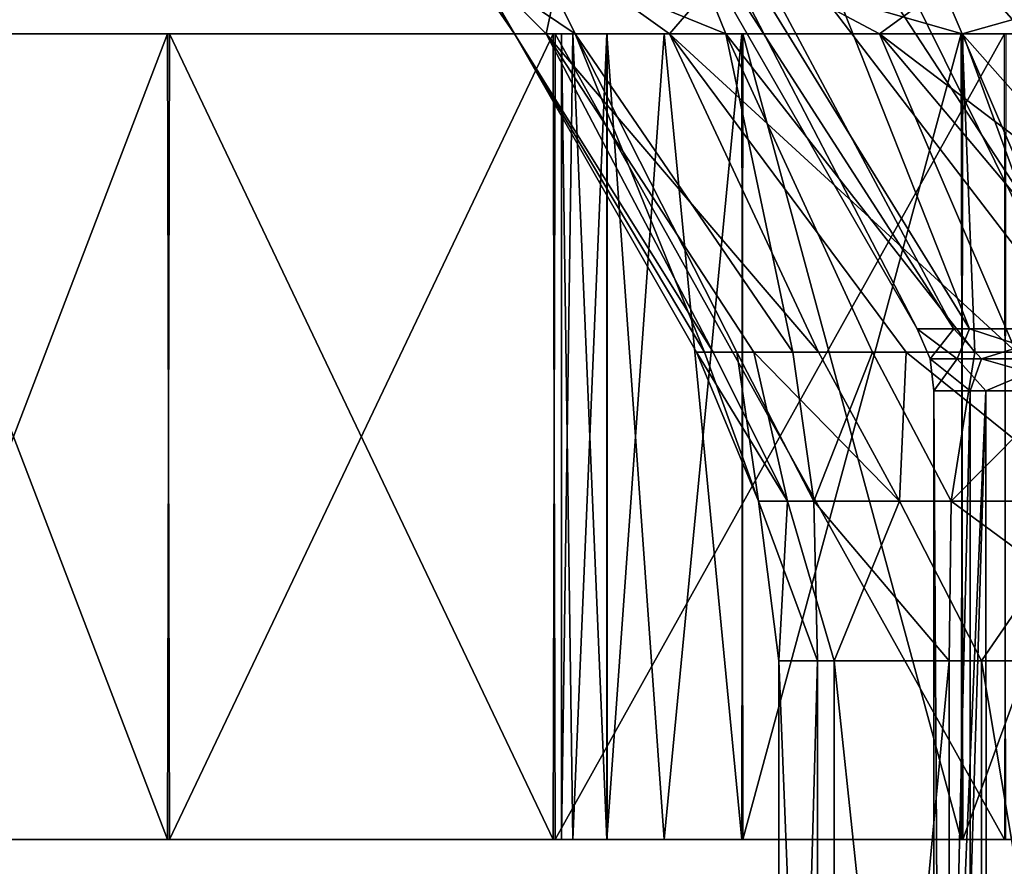
# Model space of a CAD drawing. Units: millimetres. Extents: x -32 to 32, y 0 to 105.
# Drawn here: x -26 to -18, y 79 to 86 of the extents above; entities that cross this region are included whole.
import ezdxf

# ---------------------------------------------------------------- set-up
doc = ezdxf.new("R2010")
doc.units = ezdxf.units.MM
doc.header["$LTSCALE"] = 52.148148
for name, color, linetype in [('115', 7, 'CONTINUOUS'), ('118', 7, 'CONTINUOUS'), ('127', 7, 'CONTINUOUS'), ('129', 7, 'CONTINUOUS'), ('143', 7, 'CONTINUOUS'), ('144', 7, 'CONTINUOUS'), ('148', 7, 'CONTINUOUS'), ('193', 7, 'CONTINUOUS'), ('194', 7, 'CONTINUOUS'), ('195', 7, 'CONTINUOUS'), ('196', 7, 'CONTINUOUS'), ('197', 7, 'CONTINUOUS'), ('198', 7, 'CONTINUOUS')]:
    doc.layers.add(name, color=color, linetype=linetype)

msp = doc.modelspace()

# ---------------------------------------------------------------- linework, layer by layer
at = {"layer": '115', "color": 7, "linetype": 'CONTINUOUS', "true_color": 0xa3aaad}
for points in [[(-18.6312, 83.7401, 0.3231), (-18.3362, 83.7401, -3.3179), (-21.1288, 88.0766, -0.61), (-18.6312, 83.7401, 0.3231)], [(-20.8812, 88.0766, 3.2828), (-18.6312, 83.7401, 0.3231), (-21.1288, 88.0766, -0.61), (-20.8812, 88.0766, 3.2828)], [(-21.1288, 88.0766, -0.61), (-18.3362, 83.7401, -3.3179), (-20.657, 88.0766, -4.482), (-21.1288, 88.0766, -0.61)], [(-18.2102, 83.7401, 3.9516), (-18.6312, 83.7401, 0.3231), (-20.8812, 88.0766, 3.2828), (-18.2102, 83.7401, 3.9516)], [(-19.9224, 88.0766, 7.0638), (-18.2102, 83.7401, 3.9516), (-20.8812, 88.0766, 3.2828), (-19.9224, 88.0766, 7.0638)], [(-18.3362, 83.7401, -3.3179), (-17.3366, 83.7401, -6.8314), (-20.657, 88.0766, -4.482), (-18.3362, 83.7401, -3.3179)], [(-20.657, 88.0766, -4.482), (-17.3366, 83.7401, -6.8314), (-19.4817, 88.0766, -8.2014), (-20.657, 88.0766, -4.482)], [(-17.0893, 83.7401, 7.4283), (-18.2102, 83.7401, 3.9516), (-19.9224, 88.0766, 7.0638), (-17.0893, 83.7401, 7.4283)], [(-18.2852, 88.0766, 10.6043), (-17.0893, 83.7401, 7.4283), (-19.9224, 88.0766, 7.0638), (-18.2852, 88.0766, 10.6043)], [(-17.3366, 83.7401, -6.8314), (-15.6707, 83.7401, -10.0823), (-19.4817, 88.0766, -8.2014), (-17.3366, 83.7401, -6.8314)], [(-19.4817, 88.0766, -8.2014), (-15.6707, 83.7401, -10.0823), (-17.643, 88.0766, -11.6415), (-19.4817, 88.0766, -8.2014)], [(-15.3118, 83.7401, 10.6196), (-17.0893, 83.7401, 7.4283), (-18.2852, 88.0766, 10.6043), (-15.3118, 83.7401, 10.6196)], [(-16.0253, 88.0766, 13.7836), (-15.3118, 83.7401, 10.6196), (-18.2852, 88.0766, 10.6043), (-16.0253, 88.0766, 13.7836)]]:
    msp.add_3dface(points, dxfattribs=at)
at = {"layer": '118', "color": 7, "linetype": 'CONTINUOUS', "true_color": 0xa3aaad}
for points in [[(-19.3008, 81.0617, 4.1883), (-19.747, 81.0617, 0.3424), (-19.3008, 69.8444, 4.1883), (-19.3008, 81.0617, 4.1883)], [(-19.747, 81.0617, 0.3424), (-19.4344, 81.0617, -3.5166), (-19.747, 69.8444, 0.3424), (-19.747, 81.0617, 0.3424)], [(-19.3008, 69.8444, 4.1883), (-19.747, 81.0617, 0.3424), (-19.747, 69.8444, 0.3424), (-19.3008, 69.8444, 4.1883)], [(-19.747, 69.8444, 0.3424), (-19.4344, 81.0617, -3.5166), (-19.4344, 69.8444, -3.5166), (-19.747, 69.8444, 0.3424)], [(-19.4344, 81.0617, -3.5166), (-18.3749, 81.0617, -7.2405), (-19.4344, 69.8444, -3.5166), (-19.4344, 81.0617, -3.5166)], [(-19.4344, 69.8444, -3.5166), (-18.3749, 81.0617, -7.2405), (-18.3749, 69.8444, -7.2405), (-19.4344, 69.8444, -3.5166)], [(-18.1128, 81.0617, 7.8732), (-19.3008, 81.0617, 4.1883), (-18.1128, 69.8444, 7.8732), (-18.1128, 81.0617, 7.8732)], [(-18.1128, 69.8444, 7.8732), (-19.3008, 81.0617, 4.1883), (-19.3008, 69.8444, 4.1883), (-18.1128, 69.8444, 7.8732)], [(-18.3749, 81.0617, -7.2405), (-16.6093, 81.0617, -10.6861), (-18.3749, 69.8444, -7.2405), (-18.3749, 81.0617, -7.2405)], [(-18.3749, 69.8444, -7.2405), (-16.6093, 81.0617, -10.6861), (-16.6093, 69.8444, -10.6861), (-18.3749, 69.8444, -7.2405)], [(-16.2288, 81.0617, 11.2556), (-18.1128, 81.0617, 7.8732), (-16.2288, 69.8444, 11.2556), (-16.2288, 81.0617, 11.2556)], [(-16.2288, 69.8444, 11.2556), (-18.1128, 81.0617, 7.8732), (-18.1128, 69.8444, 7.8732), (-16.2288, 69.8444, 11.2556)]]:
    msp.add_3dface(points, dxfattribs=at)
at = {"layer": '127', "color": 7, "linetype": 'CONTINUOUS', "true_color": 0xa3aaad}
for points in [[(-19.9104, 82.3495, -0.5748), (-19.677, 82.3495, 3.0935), (-20.4103, 83.5504, 0.3539), (-19.9104, 82.3495, -0.5748)], [(-20.3467, 83.5504, -1.6483), (-19.9104, 82.3495, -0.5748), (-20.4103, 83.5504, 0.3539), (-20.3467, 83.5504, -1.6483)], [(-20.4103, 83.5504, 0.3539), (-19.677, 82.3495, 3.0935), (-20.2773, 83.5504, 2.3528), (-20.4103, 83.5504, 0.3539)], [(-20.0872, 83.5504, -3.6347), (-19.9104, 82.3495, -0.5748), (-20.3467, 83.5504, -1.6483), (-20.0872, 83.5504, -3.6347)], [(-20.2773, 83.5504, 2.3528), (-19.677, 82.3495, 3.0935), (-19.9491, 83.5504, 4.329), (-20.2773, 83.5504, 2.3528)], [(-19.4658, 82.3495, -4.2235), (-19.9104, 82.3495, -0.5748), (-20.0872, 83.5504, -3.6347), (-19.4658, 82.3495, -4.2235)], [(-19.6342, 83.5504, -5.5861), (-19.4658, 82.3495, -4.2235), (-20.0872, 83.5504, -3.6347), (-19.6342, 83.5504, -5.5861)], [(-19.677, 82.3495, 3.0935), (-18.7735, 82.3495, 6.6565), (-19.9491, 83.5504, 4.329), (-19.677, 82.3495, 3.0935)], [(-19.9491, 83.5504, 4.329), (-18.7735, 82.3495, 6.6565), (-19.4287, 83.5504, 6.2635), (-19.9491, 83.5504, 4.329)], [(-18.9921, 83.5504, -7.4837), (-19.4658, 82.3495, -4.2235), (-19.6342, 83.5504, -5.5861), (-18.9921, 83.5504, -7.4837)], [(-18.3583, 82.3495, -7.7284), (-19.4658, 82.3495, -4.2235), (-18.9921, 83.5504, -7.4837), (-18.3583, 82.3495, -7.7284)], [(-19.4287, 83.5504, 6.2635), (-18.7735, 82.3495, 6.6565), (-18.7212, 83.5504, 8.1377), (-19.4287, 83.5504, 6.2635)], [(-18.1671, 83.5504, -9.3092), (-18.3583, 82.3495, -7.7284), (-18.9921, 83.5504, -7.4837), (-18.1671, 83.5504, -9.3092)], [(-18.7735, 82.3495, 6.6565), (-17.2307, 82.3495, 9.9928), (-18.7212, 83.5504, 8.1377), (-18.7735, 82.3495, 6.6565)], [(-18.7212, 83.5504, 8.1377), (-17.2307, 82.3495, 9.9928), (-17.8334, 83.5504, 9.9335), (-18.7212, 83.5504, 8.1377)], [(-16.6256, 82.3495, -10.9702), (-18.3583, 82.3495, -7.7284), (-17.1672, 83.5504, -11.0451), (-16.6256, 82.3495, -10.9702)], [(-17.1672, 83.5504, -11.0451), (-18.3583, 82.3495, -7.7284), (-18.1671, 83.5504, -9.3092), (-17.1672, 83.5504, -11.0451)], [(-19.9104, 82.3495, -0.5748), (-19.4658, 82.3495, -4.2235), (-19.4344, 81.0617, -3.5166), (-19.9104, 82.3495, -0.5748)], [(-19.677, 82.3495, 3.0935), (-19.9104, 82.3495, -0.5748), (-19.747, 81.0617, 0.3424), (-19.677, 82.3495, 3.0935)], [(-19.747, 81.0617, 0.3424), (-19.9104, 82.3495, -0.5748), (-19.4344, 81.0617, -3.5166), (-19.747, 81.0617, 0.3424)], [(-19.3008, 81.0617, 4.1883), (-19.677, 82.3495, 3.0935), (-19.747, 81.0617, 0.3424), (-19.3008, 81.0617, 4.1883)], [(-18.7735, 82.3495, 6.6565), (-19.677, 82.3495, 3.0935), (-19.3008, 81.0617, 4.1883), (-18.7735, 82.3495, 6.6565)], [(-19.4658, 82.3495, -4.2235), (-18.3583, 82.3495, -7.7284), (-18.3749, 81.0617, -7.2405), (-19.4658, 82.3495, -4.2235)], [(-19.4344, 81.0617, -3.5166), (-19.4658, 82.3495, -4.2235), (-18.3749, 81.0617, -7.2405), (-19.4344, 81.0617, -3.5166)], [(-18.1128, 81.0617, 7.8732), (-18.7735, 82.3495, 6.6565), (-19.3008, 81.0617, 4.1883), (-18.1128, 81.0617, 7.8732)], [(-17.2307, 82.3495, 9.9928), (-18.7735, 82.3495, 6.6565), (-18.1128, 81.0617, 7.8732), (-17.2307, 82.3495, 9.9928)], [(-18.3749, 81.0617, -7.2405), (-18.3583, 82.3495, -7.7284), (-16.6093, 81.0617, -10.6861), (-18.3749, 81.0617, -7.2405)], [(-18.3583, 82.3495, -7.7284), (-16.6256, 82.3495, -10.9702), (-16.6093, 81.0617, -10.6861), (-18.3583, 82.3495, -7.7284)], [(-16.2288, 81.0617, 11.2556), (-17.2307, 82.3495, 9.9928), (-18.1128, 81.0617, 7.8732), (-16.2288, 81.0617, 11.2556)]]:
    msp.add_3dface(points, dxfattribs=at)
at = {"layer": '129', "color": 7, "linetype": 'CONTINUOUS', "true_color": 0xa3aaad}
for points in [[(-18.3092, 83.4989, 2.8785), (-18.5264, 83.4989, -0.5348), (-18.6312, 83.7401, 0.3231), (-18.3092, 83.4989, 2.8785)], [(-18.2102, 83.7401, 3.9516), (-18.3092, 83.4989, 2.8785), (-18.6312, 83.7401, 0.3231), (-18.2102, 83.7401, 3.9516)], [(-18.6312, 83.7401, 0.3231), (-18.5264, 83.4989, -0.5348), (-18.3362, 83.7401, -3.3179), (-18.6312, 83.7401, 0.3231)], [(-18.5264, 83.4989, -0.5348), (-18.1126, 83.4989, -3.9299), (-18.3362, 83.7401, -3.3179), (-18.5264, 83.4989, -0.5348)], [(-18.3362, 83.7401, -3.3179), (-18.1126, 83.4989, -3.9299), (-17.3366, 83.7401, -6.8314), (-18.3362, 83.7401, -3.3179)], [(-17.4685, 83.4989, 6.1938), (-18.3092, 83.4989, 2.8785), (-18.2102, 83.7401, 3.9516), (-17.4685, 83.4989, 6.1938)], [(-17.0893, 83.7401, 7.4283), (-17.4685, 83.4989, 6.1938), (-18.2102, 83.7401, 3.9516), (-17.0893, 83.7401, 7.4283)], [(-18.1126, 83.4989, -3.9299), (-17.0821, 83.4989, -7.1912), (-17.3366, 83.7401, -6.8314), (-18.1126, 83.4989, -3.9299)], [(-18.4972, 83.2401, 0.3208), (-18.2044, 83.2401, -3.294), (-18.5264, 83.4989, -0.5348), (-18.4972, 83.2401, 0.3208)], [(-18.3092, 83.4989, 2.8785), (-18.4972, 83.2401, 0.3208), (-18.5264, 83.4989, -0.5348), (-18.3092, 83.4989, 2.8785)], [(-18.5264, 83.4989, -0.5348), (-18.2044, 83.2401, -3.294), (-18.1126, 83.4989, -3.9299), (-18.5264, 83.4989, -0.5348)], [(-18.0792, 83.2401, 3.9232), (-18.4972, 83.2401, 0.3208), (-18.3092, 83.4989, 2.8785), (-18.0792, 83.2401, 3.9232)], [(-17.4685, 83.4989, 6.1938), (-18.0792, 83.2401, 3.9232), (-18.3092, 83.4989, 2.8785), (-17.4685, 83.4989, 6.1938)], [(-18.2044, 83.2401, -3.294), (-17.2119, 83.2401, -6.7822), (-18.1126, 83.4989, -3.9299), (-18.2044, 83.2401, -3.294)], [(-18.1126, 83.4989, -3.9299), (-17.2119, 83.2401, -6.7822), (-17.0821, 83.4989, -7.1912), (-18.1126, 83.4989, -3.9299)], [(-16.9665, 83.2401, 7.3749), (-18.0792, 83.2401, 3.9232), (-17.4685, 83.4989, 6.1938), (-16.9665, 83.2401, 7.3749)]]:
    msp.add_3dface(points, dxfattribs=at)
at = {"layer": '143', "color": 7, "linetype": 'CONTINUOUS', "true_color": 0xa3aaad}
for points in [[(-18.4971, 73.3444, 0.3246), (-18.4378, 73.3444, -1.5062), (-18.4972, 83.2401, 0.3208), (-18.4971, 73.3444, 0.3246)], [(-18.0792, 83.2401, 3.9232), (-18.4971, 73.3444, 0.3246), (-18.4972, 83.2401, 0.3208), (-18.0792, 83.2401, 3.9232)], [(-18.4972, 83.2401, 0.3208), (-18.4378, 73.3444, -1.5062), (-18.2044, 83.2401, -3.294), (-18.4972, 83.2401, 0.3208)], [(-18.3744, 73.3444, 2.1493), (-18.4971, 73.3444, 0.3246), (-18.0792, 83.2401, 3.9232), (-18.3744, 73.3444, 2.1493)], [(-18.4378, 73.3444, -1.5062), (-18.2021, 73.3444, -3.309), (-18.2044, 83.2401, -3.294), (-18.4378, 73.3444, -1.5062)], [(-18.0735, 73.3444, 3.9487), (-18.3744, 73.3444, 2.1493), (-18.0792, 83.2401, 3.9232), (-18.0735, 73.3444, 3.9487)], [(-18.2044, 83.2401, -3.294), (-18.2021, 73.3444, -3.309), (-17.2119, 83.2401, -6.7822), (-18.2044, 83.2401, -3.294)], [(-18.2021, 73.3444, -3.309), (-17.2102, 73.3444, -6.7855), (-17.2119, 83.2401, -6.7822), (-18.2021, 73.3444, -3.309)], [(-16.9665, 83.2401, 7.3749), (-18.0735, 73.3444, 3.9487), (-18.0792, 83.2401, 3.9232), (-16.9665, 83.2401, 7.3749)], [(-17.5962, 73.3444, 5.7113), (-18.0735, 73.3444, 3.9487), (-16.9665, 83.2401, 7.3749), (-17.5962, 73.3444, 5.7113)]]:
    msp.add_3dface(points, dxfattribs=at)
at = {"layer": '144', "color": 7, "linetype": 'CONTINUOUS', "true_color": 0xa3aaad}
for points in [[(-22.3033, 86.7375, -1.5622), (-21.6932, 86.7375, -5.4114), (-21.3906, 86.1204, -4.6412), (-22.3033, 86.7375, -1.5622)], [(-22.2357, 86.7375, 2.3345), (-22.3033, 86.7375, -1.5622), (-21.8792, 86.1204, -0.6316), (-22.2357, 86.7375, 2.3345)], [(-21.8792, 86.1204, -0.6316), (-22.3033, 86.7375, -1.5622), (-21.3906, 86.1204, -4.6412), (-21.8792, 86.1204, -0.6316)], [(-21.4925, 86.7375, 6.1602), (-22.2357, 86.7375, 2.3345), (-21.6227, 86.1204, 3.3994), (-21.4925, 86.7375, 6.1602)], [(-21.6227, 86.1204, 3.3994), (-22.2357, 86.7375, 2.3345), (-21.8792, 86.1204, -0.6316), (-21.6227, 86.1204, 3.3994)], [(-21.6932, 86.7375, -5.4114), (-20.424, 86.7375, -9.0961), (-20.1735, 86.1204, -8.4926), (-21.6932, 86.7375, -5.4114)], [(-21.3906, 86.1204, -4.6412), (-21.6932, 86.7375, -5.4114), (-20.1735, 86.1204, -8.4926), (-21.3906, 86.1204, -4.6412)], [(-20.6299, 86.1204, 7.3147), (-21.4925, 86.7375, 6.1602), (-21.6227, 86.1204, 3.3994), (-20.6299, 86.1204, 7.3147)], [(-20.0963, 86.7375, 9.7988), (-21.4925, 86.7375, 6.1602), (-20.6299, 86.1204, 7.3147), (-20.0963, 86.7375, 9.7988)], [(-18.9346, 86.1204, 10.9809), (-20.0963, 86.7375, 9.7988), (-20.6299, 86.1204, 7.3147), (-18.9346, 86.1204, 10.9809)], [(-20.424, 86.7375, -9.0961), (-18.5341, 86.7375, -12.5045), (-18.2695, 86.1204, -12.0549), (-20.424, 86.7375, -9.0961)], [(-20.1735, 86.1204, -8.4926), (-20.424, 86.7375, -9.0961), (-18.2695, 86.1204, -12.0549), (-20.1735, 86.1204, -8.4926)], [(-18.0895, 86.7375, 13.1396), (-20.0963, 86.7375, 9.7988), (-18.9346, 86.1204, 10.9809), (-18.0895, 86.7375, 13.1396)], [(-16.5944, 86.1204, 14.2731), (-18.0895, 86.7375, 13.1396), (-18.9346, 86.1204, 10.9809), (-16.5944, 86.1204, 14.2731)], [(-18.5341, 86.7375, -12.5045), (-16.0812, 86.7375, -15.533), (-18.2695, 86.1204, -12.0549), (-18.5341, 86.7375, -12.5045)], [(-16.0812, 86.7375, -15.533), (-15.7434, 86.1204, -15.2067), (-18.2695, 86.1204, -12.0549), (-16.0812, 86.7375, -15.533)], [(-15.533, 86.7375, 16.0812), (-18.0895, 86.7375, 13.1396), (-16.5944, 86.1204, 14.2731), (-15.533, 86.7375, 16.0812)]]:
    msp.add_3dface(points, dxfattribs=at)
at = {"layer": '148', "color": 7, "linetype": 'CONTINUOUS', "true_color": 0xa3aaad}
for points in [[(-20.3467, 83.5504, -1.6483), (-20.4103, 83.5504, 0.3539), (-21.8792, 86.1204, -0.6316), (-20.3467, 83.5504, -1.6483)], [(-20.3467, 83.5504, -1.6483), (-21.8792, 86.1204, -0.6316), (-21.3906, 86.1204, -4.6412), (-20.3467, 83.5504, -1.6483)], [(-20.4103, 83.5504, 0.3539), (-20.2773, 83.5504, 2.3528), (-21.8792, 86.1204, -0.6316), (-20.4103, 83.5504, 0.3539)], [(-20.2773, 83.5504, 2.3528), (-21.6227, 86.1204, 3.3994), (-21.8792, 86.1204, -0.6316), (-20.2773, 83.5504, 2.3528)], [(-20.2773, 83.5504, 2.3528), (-19.9491, 83.5504, 4.329), (-21.6227, 86.1204, 3.3994), (-20.2773, 83.5504, 2.3528)], [(-19.9491, 83.5504, 4.329), (-19.4287, 83.5504, 6.2635), (-21.6227, 86.1204, 3.3994), (-19.9491, 83.5504, 4.329)], [(-19.4287, 83.5504, 6.2635), (-20.6299, 86.1204, 7.3147), (-21.6227, 86.1204, 3.3994), (-19.4287, 83.5504, 6.2635)], [(-19.6342, 83.5504, -5.5861), (-20.0872, 83.5504, -3.6347), (-21.3906, 86.1204, -4.6412), (-19.6342, 83.5504, -5.5861)], [(-19.6342, 83.5504, -5.5861), (-21.3906, 86.1204, -4.6412), (-20.1735, 86.1204, -8.4926), (-19.6342, 83.5504, -5.5861)], [(-20.0872, 83.5504, -3.6347), (-20.3467, 83.5504, -1.6483), (-21.3906, 86.1204, -4.6412), (-20.0872, 83.5504, -3.6347)], [(-19.4287, 83.5504, 6.2635), (-18.7212, 83.5504, 8.1377), (-20.6299, 86.1204, 7.3147), (-19.4287, 83.5504, 6.2635)], [(-18.7212, 83.5504, 8.1377), (-17.8334, 83.5504, 9.9335), (-20.6299, 86.1204, 7.3147), (-18.7212, 83.5504, 8.1377)], [(-17.8334, 83.5504, 9.9335), (-18.9346, 86.1204, 10.9809), (-20.6299, 86.1204, 7.3147), (-17.8334, 83.5504, 9.9335)], [(-18.1671, 83.5504, -9.3092), (-18.9921, 83.5504, -7.4837), (-20.1735, 86.1204, -8.4926), (-18.1671, 83.5504, -9.3092)], [(-18.1671, 83.5504, -9.3092), (-20.1735, 86.1204, -8.4926), (-18.2695, 86.1204, -12.0549), (-18.1671, 83.5504, -9.3092)], [(-18.9921, 83.5504, -7.4837), (-19.6342, 83.5504, -5.5861), (-20.1735, 86.1204, -8.4926), (-18.9921, 83.5504, -7.4837)], [(-17.8334, 83.5504, 9.9335), (-16.7739, 83.5504, 11.6336), (-18.9346, 86.1204, 10.9809), (-17.8334, 83.5504, 9.9335)], [(-16.7739, 83.5504, 11.6336), (-15.5528, 83.5504, 13.2218), (-18.9346, 86.1204, 10.9809), (-16.7739, 83.5504, 11.6336)], [(-15.5528, 83.5504, 13.2218), (-16.5944, 86.1204, 14.2731), (-18.9346, 86.1204, 10.9809), (-15.5528, 83.5504, 13.2218)], [(-16.0019, 83.5504, -12.6746), (-17.1672, 83.5504, -11.0451), (-18.2695, 86.1204, -12.0549), (-16.0019, 83.5504, -12.6746)], [(-15.7434, 86.1204, -15.2067), (-16.0019, 83.5504, -12.6746), (-18.2695, 86.1204, -12.0549), (-15.7434, 86.1204, -15.2067)], [(-17.1672, 83.5504, -11.0451), (-18.1671, 83.5504, -9.3092), (-18.2695, 86.1204, -12.0549), (-17.1672, 83.5504, -11.0451)]]:
    msp.add_3dface(points, dxfattribs=at)
at = {"layer": '193', "color": 7, "linetype": 'CONTINUOUS', "true_color": 0xa3aaad}
for points in [[(-30.5, 86.1204), (-30.1242, 86.1204, 4.7727), (-21.5, 86.1204), (-30.5, 86.1204)], [(-30.405, 86.1204, -2.4033), (-30.5, 86.1204), (-21.1332, 86.1204, -3.9539), (-30.405, 86.1204, -2.4033)], [(-21.1332, 86.1204, -3.9539), (-30.5, 86.1204), (-21.5, 86.1204), (-21.1332, 86.1204, -3.9539)], [(-30.1226, 86.1204, -4.7825), (-30.405, 86.1204, -2.4033), (-21.1332, 86.1204, -3.9539), (-30.1226, 86.1204, -4.7825)], [(-30.1242, 86.1204, 4.7727), (-29.0054, 86.1204, 9.4298), (-20.6729, 86.1204, 5.9056), (-30.1242, 86.1204, 4.7727)], [(-21.5, 86.1204), (-30.1242, 86.1204, 4.7727), (-21.4072, 86.1204, 1.994), (-21.5, 86.1204)], [(-21.4072, 86.1204, 1.994), (-30.1242, 86.1204, 4.7727), (-21.1315, 86.1204, 3.9628), (-21.4072, 86.1204, 1.994)], [(-21.1315, 86.1204, 3.9628), (-30.1242, 86.1204, 4.7727), (-20.6729, 86.1204, 5.9056), (-21.1315, 86.1204, 3.9628)], [(-29.652, 86.1204, -7.141), (-30.1226, 86.1204, -4.7825), (-20.0451, 86.1204, -7.7738), (-29.652, 86.1204, -7.141)], [(-20.0451, 86.1204, -7.7738), (-30.1226, 86.1204, -4.7825), (-21.1332, 86.1204, -3.9539), (-20.0451, 86.1204, -7.7738)], [(-28.9991, 86.1204, -9.4494), (-29.652, 86.1204, -7.141), (-20.0451, 86.1204, -7.7738), (-28.9991, 86.1204, -9.4494)], [(-29.0054, 86.1204, 9.4298), (-27.1753, 86.1204, 13.8476), (-18.2646, 86.1204, 11.3426), (-29.0054, 86.1204, 9.4298)], [(-20.6729, 86.1204, 5.9056), (-29.0054, 86.1204, 9.4298), (-20.0377, 86.1204, 7.7926), (-20.6729, 86.1204, 5.9056)], [(-20.0377, 86.1204, 7.7926), (-29.0054, 86.1204, 9.4298), (-18.2646, 86.1204, 11.3426), (-20.0377, 86.1204, 7.7926)], [(-27.1626, 86.1204, -13.8725), (-28.9991, 86.1204, -9.4494), (-18.2787, 86.1204, -11.3199), (-27.1626, 86.1204, -13.8725)], [(-18.2787, 86.1204, -11.3199), (-28.9991, 86.1204, -9.4494), (-20.0451, 86.1204, -7.7738), (-18.2787, 86.1204, -11.3199)], [(-27.1753, 86.1204, 13.8476), (-24.6767, 86.1204, 17.9246), (-15.8707, 86.1204, 14.5041), (-27.1753, 86.1204, 13.8476)], [(-18.2646, 86.1204, 11.3426), (-27.1753, 86.1204, 13.8476), (-15.8707, 86.1204, 14.5041), (-18.2646, 86.1204, 11.3426)], [(-24.6601, 86.1204, -17.9475), (-27.1626, 86.1204, -13.8725), (-12.9537, 86.1204, -17.1595), (-24.6601, 86.1204, -17.9475)], [(-12.9537, 86.1204, -17.1595), (-27.1626, 86.1204, -13.8725), (-15.8871, 86.1204, -14.4861), (-12.9537, 86.1204, -17.1595)], [(-15.8871, 86.1204, -14.4861), (-27.1626, 86.1204, -13.8725), (-18.2787, 86.1204, -11.3199), (-15.8871, 86.1204, -14.4861)], [(-24.6767, 86.1204, 17.9246), (-21.5666, 86.1204, 21.5667), (-9.567, 86.1204, 19.2539), (-24.6767, 86.1204, 17.9246)], [(-15.8707, 86.1204, 14.5041), (-24.6767, 86.1204, 17.9246), (-12.9391, 86.1204, 17.1705), (-15.8707, 86.1204, 14.5041)], [(-12.9391, 86.1204, 17.1705), (-24.6767, 86.1204, 17.9246), (-9.567, 86.1204, 19.2539), (-12.9391, 86.1204, 17.1705)], [(-21.551, 86.1204, -21.5822), (-24.6601, 86.1204, -17.9475), (-1.9904, 86.1204, -21.4076), (-21.551, 86.1204, -21.5822)], [(-1.9904, 86.1204, -21.4076), (-24.6601, 86.1204, -17.9475), (-5.8866, 86.1204, -20.6782), (-1.9904, 86.1204, -21.4076)], [(-5.8866, 86.1204, -20.6782), (-24.6601, 86.1204, -17.9475), (-9.5822, 86.1204, -19.2464), (-5.8866, 86.1204, -20.6782)], [(-9.5822, 86.1204, -19.2464), (-24.6601, 86.1204, -17.9475), (-12.9537, 86.1204, -17.1595), (-9.5822, 86.1204, -19.2464)], [(-17.9278, 86.1204, 24.6747), (21.551, 86.1204, 21.5822), (-21.5666, 86.1204, 21.5667), (-17.9278, 86.1204, 24.6747)], [(-21.5666, 86.1204, 21.5667), (21.551, 86.1204, 21.5822), (1.9904, 86.1204, 21.4076), (-21.5666, 86.1204, 21.5667)], [(-9.567, 86.1204, 19.2539), (-21.5666, 86.1204, 21.5667), (-5.8691, 86.1204, 20.6832), (-9.567, 86.1204, 19.2539)], [(-5.8691, 86.1204, 20.6832), (-21.5666, 86.1204, 21.5667), (-1.9722, 86.1204, 21.4093), (-5.8691, 86.1204, 20.6832)], [(-1.9722, 86.1204, 21.4093), (-21.5666, 86.1204, 21.5667), (1.9904, 86.1204, 21.4076), (-1.9722, 86.1204, 21.4093)], [(-17.9163, 86.1204, -24.683), (-21.551, 86.1204, -21.5822), (17.9278, 86.1204, -24.6747), (-17.9163, 86.1204, -24.683)], [(17.9278, 86.1204, -24.6747), (-21.551, 86.1204, -21.5822), (21.5666, 86.1204, -21.5667), (17.9278, 86.1204, -24.6747)], [(21.5666, 86.1204, -21.5667), (-21.551, 86.1204, -21.5822), (-1.9904, 86.1204, -21.4076), (21.5666, 86.1204, -21.5667)]]:
    msp.add_3dface(points, dxfattribs=at)
at = {"layer": '194', "color": 7, "linetype": 'CONTINUOUS', "true_color": 0xa3aaad}
for points in [[(-27.1753, 79.6204, -13.8476), (-27.1626, 86.1204, -13.8725), (-24.6767, 79.6204, -17.9246), (-27.1753, 79.6204, -13.8476)], [(-27.1626, 86.1204, -13.8725), (-24.6601, 86.1204, -17.9475), (-24.6767, 79.6204, -17.9246), (-27.1626, 86.1204, -13.8725)], [(-24.6767, 79.6204, -17.9246), (-24.6601, 86.1204, -17.9475), (-21.5666, 79.6204, -21.5667), (-24.6767, 79.6204, -17.9246)], [(-24.6601, 86.1204, -17.9475), (-21.551, 86.1204, -21.5822), (-21.5666, 79.6204, -21.5667), (-24.6601, 86.1204, -17.9475)], [(-21.5666, 79.6204, -21.5667), (-21.551, 86.1204, -21.5822), (-17.9278, 79.6204, -24.6747), (-21.5666, 79.6204, -21.5667)], [(-21.551, 86.1204, -21.5822), (-17.9163, 86.1204, -24.683), (-17.9278, 79.6204, -24.6747), (-21.551, 86.1204, -21.5822)]]:
    msp.add_3dface(points, dxfattribs=at)
at = {"layer": '195', "color": 7, "linetype": 'CONTINUOUS', "true_color": 0xa3aaad}
for points in [[(-21.1332, 86.1204, -3.9539), (-21.5, 86.1204), (-21.4072, 79.6204, -1.994), (-21.1332, 86.1204, -3.9539)], [(-21.5, 86.1204), (-21.5, 79.6204), (-21.4072, 79.6204, -1.994), (-21.5, 86.1204)], [(-21.1332, 86.1204, -3.9539), (-21.4072, 79.6204, -1.994), (-21.1315, 79.6204, -3.9628), (-21.1332, 86.1204, -3.9539)], [(-20.0451, 86.1204, -7.7738), (-21.1332, 86.1204, -3.9539), (-20.6729, 79.6204, -5.9056), (-20.0451, 86.1204, -7.7738)], [(-21.1332, 86.1204, -3.9539), (-21.1315, 79.6204, -3.9628), (-20.6729, 79.6204, -5.9056), (-21.1332, 86.1204, -3.9539)], [(-20.0451, 86.1204, -7.7738), (-20.6729, 79.6204, -5.9056), (-20.0377, 79.6204, -7.7926), (-20.0451, 86.1204, -7.7738)], [(-18.2787, 86.1204, -11.3199), (-20.0451, 86.1204, -7.7738), (-20.0377, 79.6204, -7.7926), (-18.2787, 86.1204, -11.3199)], [(-18.2787, 86.1204, -11.3199), (-20.0377, 79.6204, -7.7926), (-18.2646, 79.6204, -11.3426), (-18.2787, 86.1204, -11.3199)], [(-15.8871, 86.1204, -14.4861), (-18.2787, 86.1204, -11.3199), (-18.2646, 79.6204, -11.3426), (-15.8871, 86.1204, -14.4861)], [(-15.8871, 86.1204, -14.4861), (-18.2646, 79.6204, -11.3426), (-15.8707, 79.6204, -14.5041), (-15.8871, 86.1204, -14.4861)]]:
    msp.add_3dface(points, dxfattribs=at)
at = {"layer": '196', "color": 7, "linetype": 'CONTINUOUS', "true_color": 0xa3aaad}
for points in [[(-21.5, 86.1204), (-21.4072, 86.1204, 1.994), (-21.5, 79.6204), (-21.5, 86.1204)], [(-21.4072, 86.1204, 1.994), (-21.1332, 79.6204, 3.9539), (-21.5, 79.6204), (-21.4072, 86.1204, 1.994)], [(-21.4072, 86.1204, 1.994), (-21.1315, 86.1204, 3.9628), (-21.1332, 79.6204, 3.9539), (-21.4072, 86.1204, 1.994)], [(-21.1315, 86.1204, 3.9628), (-20.6729, 86.1204, 5.9056), (-21.1332, 79.6204, 3.9539), (-21.1315, 86.1204, 3.9628)], [(-20.6729, 86.1204, 5.9056), (-20.0451, 79.6204, 7.7738), (-21.1332, 79.6204, 3.9539), (-20.6729, 86.1204, 5.9056)], [(-20.6729, 86.1204, 5.9056), (-20.0377, 86.1204, 7.7926), (-20.0451, 79.6204, 7.7738), (-20.6729, 86.1204, 5.9056)], [(-20.0377, 86.1204, 7.7926), (-18.2787, 79.6204, 11.3199), (-20.0451, 79.6204, 7.7738), (-20.0377, 86.1204, 7.7926)], [(-20.0377, 86.1204, 7.7926), (-18.2646, 86.1204, 11.3426), (-18.2787, 79.6204, 11.3199), (-20.0377, 86.1204, 7.7926)], [(-18.2646, 86.1204, 11.3426), (-15.8871, 79.6204, 14.4861), (-18.2787, 79.6204, 11.3199), (-18.2646, 86.1204, 11.3426)], [(-18.2646, 86.1204, 11.3426), (-15.8707, 86.1204, 14.5041), (-15.8871, 79.6204, 14.4861), (-18.2646, 86.1204, 11.3426)]]:
    msp.add_3dface(points, dxfattribs=at)
at = {"layer": '197', "color": 7, "linetype": 'CONTINUOUS', "true_color": 0xa3aaad}
for points in [[(-24.6767, 86.1204, 17.9246), (-27.1753, 86.1204, 13.8476), (-27.1626, 79.6204, 13.8725), (-24.6767, 86.1204, 17.9246)], [(-24.6601, 79.6204, 17.9475), (-24.6767, 86.1204, 17.9246), (-27.1626, 79.6204, 13.8725), (-24.6601, 79.6204, 17.9475)], [(-21.5666, 86.1204, 21.5667), (-24.6767, 86.1204, 17.9246), (-24.6601, 79.6204, 17.9475), (-21.5666, 86.1204, 21.5667)], [(-21.551, 79.6204, 21.5822), (-21.5666, 86.1204, 21.5667), (-24.6601, 79.6204, 17.9475), (-21.551, 79.6204, 21.5822)], [(-17.9278, 86.1204, 24.6747), (-21.5666, 86.1204, 21.5667), (-21.551, 79.6204, 21.5822), (-17.9278, 86.1204, 24.6747)], [(-17.9163, 79.6204, 24.683), (-17.9278, 86.1204, 24.6747), (-21.551, 79.6204, 21.5822), (-17.9163, 79.6204, 24.683)]]:
    msp.add_3dface(points, dxfattribs=at)
at = {"layer": '198', "color": 7, "linetype": 'CONTINUOUS', "true_color": 0xa3aaad}
for points in [[(-30.5, 79.6204), (-30.1242, 79.6204, -4.7727), (-21.5, 79.6204), (-30.5, 79.6204)], [(-30.405, 79.6204, 2.4033), (-30.5, 79.6204), (-21.1332, 79.6204, 3.9539), (-30.405, 79.6204, 2.4033)], [(-21.1332, 79.6204, 3.9539), (-30.5, 79.6204), (-21.5, 79.6204), (-21.1332, 79.6204, 3.9539)], [(-30.1226, 79.6204, 4.7825), (-30.405, 79.6204, 2.4033), (-21.1332, 79.6204, 3.9539), (-30.1226, 79.6204, 4.7825)], [(-30.1242, 79.6204, -4.7727), (-29.0054, 79.6204, -9.4298), (-20.6729, 79.6204, -5.9056), (-30.1242, 79.6204, -4.7727)], [(-21.5, 79.6204), (-30.1242, 79.6204, -4.7727), (-21.4072, 79.6204, -1.994), (-21.5, 79.6204)], [(-21.4072, 79.6204, -1.994), (-30.1242, 79.6204, -4.7727), (-21.1315, 79.6204, -3.9628), (-21.4072, 79.6204, -1.994)], [(-21.1315, 79.6204, -3.9628), (-30.1242, 79.6204, -4.7727), (-20.6729, 79.6204, -5.9056), (-21.1315, 79.6204, -3.9628)], [(-29.652, 79.6204, 7.141), (-30.1226, 79.6204, 4.7825), (-20.0451, 79.6204, 7.7738), (-29.652, 79.6204, 7.141)], [(-20.0451, 79.6204, 7.7738), (-30.1226, 79.6204, 4.7825), (-21.1332, 79.6204, 3.9539), (-20.0451, 79.6204, 7.7738)], [(-28.9991, 79.6204, 9.4494), (-29.652, 79.6204, 7.141), (-20.0451, 79.6204, 7.7738), (-28.9991, 79.6204, 9.4494)], [(-29.0054, 79.6204, -9.4298), (-27.1753, 79.6204, -13.8476), (-18.2646, 79.6204, -11.3426), (-29.0054, 79.6204, -9.4298)], [(-20.6729, 79.6204, -5.9056), (-29.0054, 79.6204, -9.4298), (-20.0377, 79.6204, -7.7926), (-20.6729, 79.6204, -5.9056)], [(-20.0377, 79.6204, -7.7926), (-29.0054, 79.6204, -9.4298), (-18.2646, 79.6204, -11.3426), (-20.0377, 79.6204, -7.7926)], [(-27.1626, 79.6204, 13.8725), (-28.9991, 79.6204, 9.4494), (-18.2787, 79.6204, 11.3199), (-27.1626, 79.6204, 13.8725)], [(-18.2787, 79.6204, 11.3199), (-28.9991, 79.6204, 9.4494), (-20.0451, 79.6204, 7.7738), (-18.2787, 79.6204, 11.3199)], [(-27.1753, 79.6204, -13.8476), (-24.6767, 79.6204, -17.9246), (-15.8707, 79.6204, -14.5041), (-27.1753, 79.6204, -13.8476)], [(-18.2646, 79.6204, -11.3426), (-27.1753, 79.6204, -13.8476), (-15.8707, 79.6204, -14.5041), (-18.2646, 79.6204, -11.3426)], [(-24.6601, 79.6204, 17.9475), (-27.1626, 79.6204, 13.8725), (-12.9537, 79.6204, 17.1595), (-24.6601, 79.6204, 17.9475)], [(-12.9537, 79.6204, 17.1595), (-27.1626, 79.6204, 13.8725), (-15.8871, 79.6204, 14.4861), (-12.9537, 79.6204, 17.1595)], [(-15.8871, 79.6204, 14.4861), (-27.1626, 79.6204, 13.8725), (-18.2787, 79.6204, 11.3199), (-15.8871, 79.6204, 14.4861)], [(-24.6767, 79.6204, -17.9246), (-21.5666, 79.6204, -21.5667), (-9.567, 79.6204, -19.2539), (-24.6767, 79.6204, -17.9246)], [(-15.8707, 79.6204, -14.5041), (-24.6767, 79.6204, -17.9246), (-12.9391, 79.6204, -17.1705), (-15.8707, 79.6204, -14.5041)], [(-12.9391, 79.6204, -17.1705), (-24.6767, 79.6204, -17.9246), (-9.567, 79.6204, -19.2539), (-12.9391, 79.6204, -17.1705)], [(-21.551, 79.6204, 21.5822), (-24.6601, 79.6204, 17.9475), (-1.9904, 79.6204, 21.4076), (-21.551, 79.6204, 21.5822)], [(-1.9904, 79.6204, 21.4076), (-24.6601, 79.6204, 17.9475), (-5.8866, 79.6204, 20.6782), (-1.9904, 79.6204, 21.4076)], [(-5.8866, 79.6204, 20.6782), (-24.6601, 79.6204, 17.9475), (-9.5822, 79.6204, 19.2464), (-5.8866, 79.6204, 20.6782)], [(-9.5822, 79.6204, 19.2464), (-24.6601, 79.6204, 17.9475), (-12.9537, 79.6204, 17.1595), (-9.5822, 79.6204, 19.2464)], [(-21.5666, 79.6204, -21.5667), (-17.9278, 79.6204, -24.6747), (21.551, 79.6204, -21.5822), (-21.5666, 79.6204, -21.5667)], [(-21.5666, 79.6204, -21.5667), (21.551, 79.6204, -21.5822), (1.9904, 79.6204, -21.4076), (-21.5666, 79.6204, -21.5667)], [(-9.567, 79.6204, -19.2539), (-21.5666, 79.6204, -21.5667), (-5.8691, 79.6204, -20.6832), (-9.567, 79.6204, -19.2539)], [(-5.8691, 79.6204, -20.6832), (-21.5666, 79.6204, -21.5667), (-1.9722, 79.6204, -21.4093), (-5.8691, 79.6204, -20.6832)], [(-1.9722, 79.6204, -21.4093), (-21.5666, 79.6204, -21.5667), (1.9904, 79.6204, -21.4076), (-1.9722, 79.6204, -21.4093)], [(21.5666, 79.6204, 21.5667), (17.9278, 79.6204, 24.6747), (-21.551, 79.6204, 21.5822), (21.5666, 79.6204, 21.5667)], [(21.5666, 79.6204, 21.5667), (-21.551, 79.6204, 21.5822), (-1.9904, 79.6204, 21.4076), (21.5666, 79.6204, 21.5667)], [(17.9278, 79.6204, 24.6747), (-17.9163, 79.6204, 24.683), (-21.551, 79.6204, 21.5822), (17.9278, 79.6204, 24.6747)]]:
    msp.add_3dface(points, dxfattribs=at)

doc.saveas('drawing.dxf')
